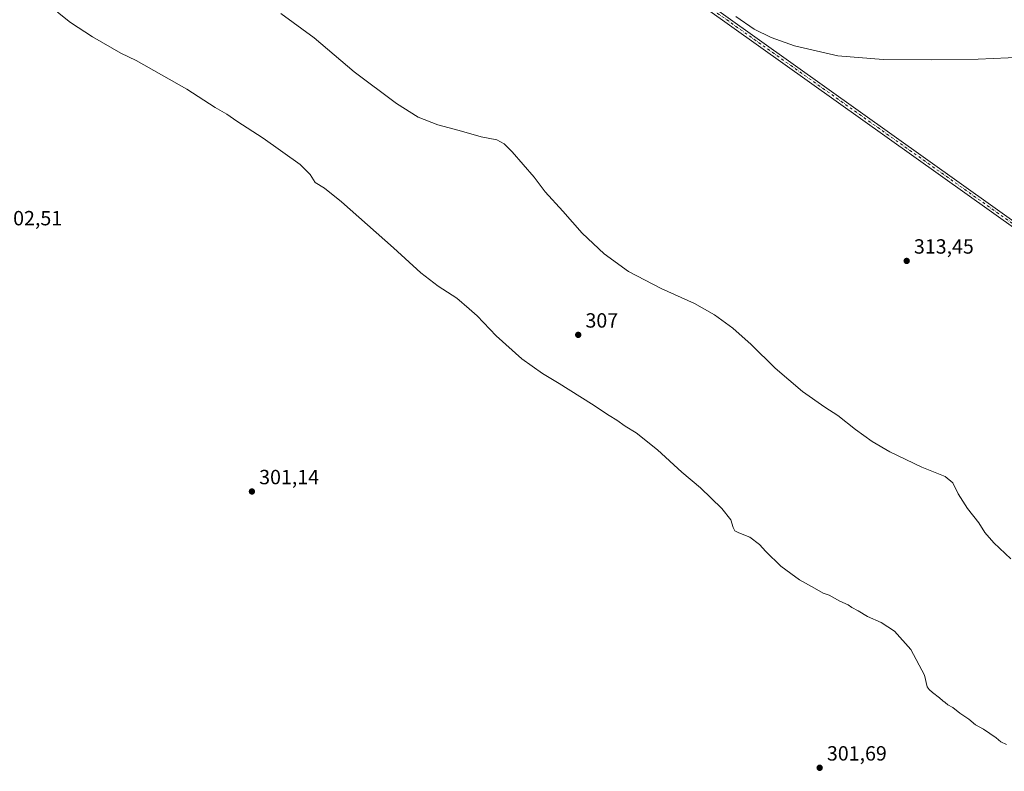
# Model space of a CAD drawing. Units: metres. Extents: x 604627 to 608093, y 4689889 to 4692255.
# Drawn here: x 606160 to 606640, y 4690659 to 4691025 of the extents above; entities that cross this region are included whole.
import ezdxf

# ---------------------------------------------------------------- set-up
doc = ezdxf.new("R2010")
doc.units = ezdxf.units.M
doc.header["$MEASUREMENT"] = 0
doc.linetypes.add('DGN Style 4', pattern=[2.638475, 1.318413, -0.659207, 0.001648, -0.659207])
for name, color, linetype, lineweight in [('Curva de nivel normal', 30, 'Continuous', 0), ('Pista no pavimentada Cxs', 111, 'Continuous', 0), ('Pista no pavimentada eje', 91, 'DGN Style 4', 0), ('Punto de cota en terreno', 7, 'Continuous', 0), ('Rótulo de punto de cota en terreno', 7, 'Continuous', 0)]:
    doc.layers.add(name, color=color, linetype=linetype, lineweight=lineweight)
doc.styles.add('Style-Arial', font='txt')

# ---------------------------------------------------------------- blocks, each defined once
blk = doc.blocks.new('5PATER')
at = {"layer": 'Punto de cota en terreno', "linetype": 'Continuous', "lineweight": 0}
h = blk.add_hatch(color=51, dxfattribs=at)
edge = h.paths.add_edge_path()
edge.add_ellipse((0, 0), major_axis=(-0.11, -0.111), ratio=0.999422, start_angle=0, end_angle=360)

msp = doc.modelspace()

# ---------------------------------------------------------------- linework, layer by layer
at = {"layer": 'Curva de nivel normal', "color": 30, "linetype": 'Continuous', "lineweight": 0, "flags": 128}
for points, elevation in [([(606640.51, 4690672.13), (606637.86, 4690673.47), (606635.46, 4690675.41), (606629.32, 4690679.6), (606625.52, 4690681.81), (606622.15, 4690684.44), (606617.8, 4690687.42), (606614.5, 4690690.11), (606611.95, 4690691.56), (606610.72, 4690692.67), (606609.52, 4690693.46), (606607.99, 4690694.94), (606604.56, 4690697.51), (606602.99, 4690698.94), (606601.94, 4690700.23), (606600.71, 4690705.92), (606594.01, 4690718.41), (606586.04, 4690727.33), (606579.52, 4690731.57), (606572.92, 4690734.44), (606568.34, 4690737.24), (606565.33, 4690738.85), (606563.51, 4690740.12), (606559.36, 4690741.97), (606554.24, 4690744.86), (606551.24, 4690745.85), (606547.1, 4690748.38), (606539.8, 4690752.42), (606535.49, 4690755.44), (606530.76, 4690759), (606523.38, 4690766.16), (606520.3, 4690769.54), (606515.55, 4690773.17), (606510.28, 4690775.24), (606508.33, 4690776.29), (606507.48, 4690777.92), (606506.3, 4690781.55), (606502.01, 4690787.12), (606491.59, 4690797.21), (606482.55, 4690804.83), (606470.66, 4690815.62), (606460.28, 4690823.89), (606454.97, 4690827.25), (606450.82, 4690830.11), (606447.07, 4690832.36), (606438.5, 4690838.12), (606422.68, 4690848.03), (606414.59, 4690852.81), (606404.65, 4690860), (606392.08, 4690871.2), (606382.9, 4690880.9), (606378.93, 4690884.4), (606372.91, 4690889.53), (606363.85, 4690895.42), (606355.41, 4690901.96), (606342.11, 4690914.06), (606316.76, 4690936.5), (606308.45, 4690943.1), (606303.94, 4690945.9), (606301.44, 4690949.72), (606296.67, 4690954.62), (606278.57, 4690967.52), (606265.82, 4690975.77), (606260.95, 4690979.23), (606255.23, 4690982.51), (606241.43, 4690991.38), (606216.71, 4691005.32), (606209.32, 4691008.82), (606195.45, 4691016.93), (606184.74, 4691023.9), (606178.45, 4691028.87)], 305), ([(606648.75, 4691007.02), (606626.78, 4691005.99), (606603.84, 4691005.67), (606580.51, 4691005.88), (606558.51, 4691007.65), (606537.3, 4691012.47), (606526.06, 4691016.58), (606517.77, 4691020.65), (606508.73, 4691026.75)], 315)]:
    msp.add_lwpolyline(points, dxfattribs=dict(at, elevation=elevation))
at = {"layer": 'Curva de nivel normal', "color": 30, "linetype": 'Continuous', "lineweight": 0}
msp.add_polyline3d([(606642.66, 4690762.61, 310), (606634.48, 4690770.4, 310), (606630.06, 4690775.5, 310), (606627.12, 4690780.16, 310), (606621.6, 4690787.16, 310), (606617.04, 4690794.32, 310), (606614.36, 4690799.64, 310), (606610.76, 4690802.71, 310), (606599.36, 4690807.31, 310), (606583.82, 4690814.78, 310), (606575.16, 4690819.77, 310), (606566.98, 4690825.6, 310), (606558.5, 4690832.45, 310), (606552.13, 4690836.42, 310), (606541.23, 4690844.16, 310), (606527.93, 4690855.54, 310), (606516.27, 4690867.06, 310), (606507.33, 4690874.91, 310), (606498.33, 4690881.5, 310), (606488.67, 4690886.95, 310), (606472.43, 4690894.23, 310), (606456.57, 4690902.6, 310), (606444.72, 4690911.19, 310), (606433.89, 4690921.17, 310), (606424.56, 4690932.01, 310), (606415.94, 4690941.42, 310), (606410.62, 4690948.57, 310), (606399.79, 4690960.87, 310), (606395.99, 4690964.69, 310), (606392.46, 4690966.75, 310), (606384.79, 4690968.07, 310), (606373.98, 4690971.26, 310), (606363.64, 4690973.92, 310), (606354.16, 4690977.78, 310), (606343.51, 4690984.46, 310), (606322.93, 4690999.88, 310), (606303.39, 4691016.34, 310), (606287.2, 4691028.2, 310)], dxfattribs=at)
at = {"layer": 'Pista no pavimentada Cxs', "color": 111, "linetype": 'Continuous', "lineweight": 0}
for points in [[(606807.54, 4690776.75, 312.42), (606803, 4690786.38, 312.53), (606802.94, 4690786.55, 312.53), (606802.9, 4690786.74, 312.53), (606802.88, 4690786.92, 312.53), (606802.89, 4690787.11, 312.53), (606802.93, 4690787.29, 312.53), (606804.51, 4690792.81, 312.73), (606807.5, 4690806.29, 313.21), (606798.62, 4690813.68, 313.35), (606303.56, 4691166.73, 315.03), (606291.27, 4691169.81, 314.95), (606259.71, 4691169.02, 314.6), (606176.42, 4691165.84, 313.43), (606115.85, 4691158.76, 308.02), (606109.99, 4691152.17, 307.45), (606100.59, 4691127.11, 306.62), (606092.67, 4691083.56, 305.72), (606092.62, 4691083.38, 305.72), (606092.55, 4691083.2, 305.72), (606092.45, 4691083.04, 305.72), (606092.33, 4691082.89, 305.72), (606092.18, 4691082.77, 305.72), (606080.85, 4691074.57, 305.61)], [(606798.62, 4690813.68, 313.35), (606303.56, 4691166.73, 315.03)], [(606304.87, 4691168.99, 315.07), (606800.17, 4690815.77, 313.48)], [(606304.87, 4691168.99, 315.07), (606800.17, 4690815.77, 313.48)]]:
    msp.add_polyline3d(points, dxfattribs=at)
at = {"layer": 'Pista no pavimentada eje', "color": 91, "linetype": 'DGN Style 4', "lineweight": 0}
msp.add_polyline3d([(606809.16, 4690776.37, 312.43), (606804.18, 4690786.93, 312.54), (606805.77, 4690792.49, 312.73), (606808.94, 4690806.78, 313.28), (606799.42, 4690814.71, 313.42), (606304.12, 4691167.93, 315.05), (606291.42, 4691171.11, 314.97), (606259.67, 4691170.32, 314.61), (606176.32, 4691167.14, 313.56), (606115.2, 4691160, 308.08), (606108.85, 4691152.85, 307.46), (606099.33, 4691127.45, 306.64), (606091.39, 4691083.8, 305.75), (606081.07, 4691075.86, 305.64), (606079.67, 4691075, 305.57)], dxfattribs=at)

# ---------------------------------------------------------------- block references
at = {"layer": 'Punto de cota en terreno', "color": 7, "linetype": 'Continuous', "lineweight": 0, "xscale": 10, "yscale": 10, "zscale": 10}
for p in [(606591.97, 4690907.72, 313.45), (606432.03, 4690871.69, 307), (606273.15, 4690795.4, 301.14), (606549.6, 4690660.82, 301.69)]:
    msp.add_blockref('5PATER', p, dxfattribs=at)

# ---------------------------------------------------------------- texts
at = {"layer": 'Rótulo de punto de cota en terreno', "color": 7, "linetype": 'Continuous', "lineweight": 0, "style": 'Style-Arial'}
for s, p in [('302,51', (606151.58, 4690925.03)), ('313,45', (606595.5, 4690911.25)), ('307', (606435.56, 4690875.22)), ('301,14', (606276.68, 4690798.93)), ('301,69', (606553.13, 4690664.35))]:
    msp.add_text(s, height=7, dxfattribs=at).set_placement(p)

doc.saveas('drawing.dxf')
